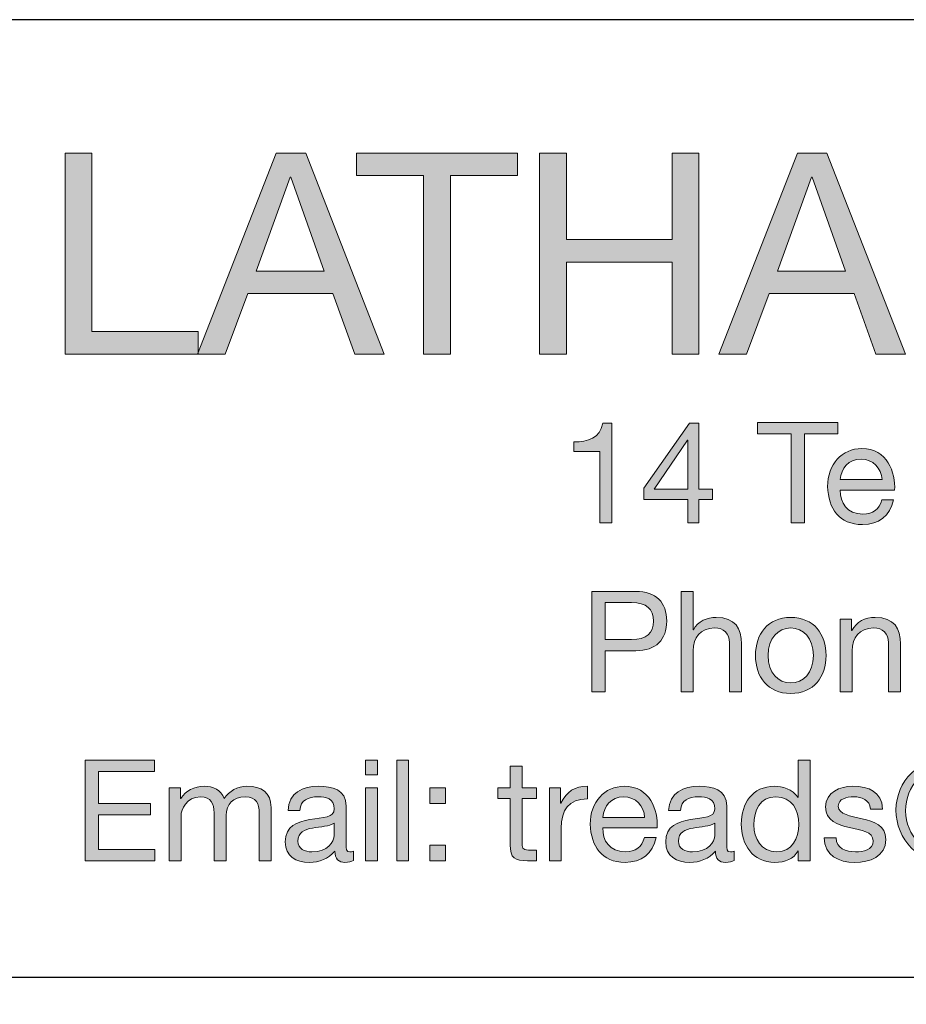
# Model space of a CAD drawing. Units: inches. Extents: x 7 to 290, y 6 to 204.
# Drawn here: x 137 to 160, y 179 to 204 of the extents above; entities that cross this region are included whole.
import ezdxf

# ---------------------------------------------------------------- set-up
doc = ezdxf.new("R2010")
doc.units = ezdxf.units.IN
doc.header["$MEASUREMENT"] = 0
doc.layers.add('bg', color=7, linetype='Continuous')

# ---------------------------------------------------------------- blocks, each defined once
blk = doc.blocks.new('block 3')
at = {"layer": 'bg'}
h = blk.add_hatch(color=7, dxfattribs=at)
h.dxf.hatch_style = 2
h.paths.add_polyline_path([(138.422, 200.5), (139.092, 200.5), (139.092, 196.026), (141.76, 196.026), (141.76, 195.461), (138.422, 195.461)])
h = blk.add_hatch(color=7, dxfattribs=at)
h.dxf.hatch_style = 2
h.paths.add_polyline_path([(143.714, 200.5), (144.455, 200.5), (146.424, 195.461), (145.683, 195.461), (145.132, 196.979), (143.001, 196.979), (142.436, 195.461), (141.745, 195.461)])
h.paths.add_polyline_path([(143.213, 197.543), (144.92, 197.543), (144.081, 199.893), (144.066, 199.893)])
h = blk.add_hatch(color=7, dxfattribs=at)
h.dxf.hatch_style = 2
h.paths.add_polyline_path([(147.411, 199.935), (145.731, 199.935), (145.731, 200.5), (149.761, 200.5), (149.761, 199.935), (148.081, 199.935), (148.081, 195.461), (147.411, 195.461)])
h = blk.add_hatch(color=7, dxfattribs=at)
h.dxf.hatch_style = 2
h.paths.add_polyline_path([(150.317, 200.5), (150.988, 200.5), (150.988, 198.333), (153.641, 198.333), (153.641, 200.5), (154.311, 200.5), (154.311, 195.461), (153.641, 195.461), (153.641, 197.769), (150.988, 197.769), (150.988, 195.461), (150.317, 195.461)])
h = blk.add_hatch(color=7, dxfattribs=at)
h.dxf.hatch_style = 2
h.paths.add_polyline_path([(156.78, 200.5), (157.521, 200.5), (159.49, 195.461), (158.749, 195.461), (158.199, 196.979), (156.068, 196.979), (155.503, 195.461), (154.811, 195.461)])
h.paths.add_polyline_path([(156.279, 197.543), (157.987, 197.543), (157.147, 199.893), (157.133, 199.893)])
h = blk.add_hatch(color=7, dxfattribs=at)
h.dxf.hatch_style = 2
edge = h.paths.add_edge_path()
edge.add_spline(control_points=[(152.128, 191.228), (152.128, 191.228), (151.828, 191.228), (151.828, 191.228), (151.828, 191.228), (151.828, 193.019), (151.828, 193.019), (151.828, 193.019), (151.179, 193.019), (151.179, 193.019), (151.179, 193.019), (151.179, 193.259), (151.179, 193.259), (151.522, 193.259), (151.832, 193.35), (151.899, 193.728), (151.899, 193.728), (152.128, 193.728), (152.128, 193.728), (152.128, 193.728), (152.128, 191.228), (152.128, 191.228)], knot_values=[0, 0, 0, 0, 1, 1, 1, 2, 2, 2, 3, 3, 3, 4, 4, 4, 5, 5, 5, 6, 6, 6, 7, 7, 7, 7], degree=3, periodic=1)
h = blk.add_hatch(color=7, dxfattribs=at)
h.dxf.hatch_style = 2
h.paths.add_polyline_path([(154.311, 192.078), (154.65, 192.078), (154.65, 191.813), (154.311, 191.813), (154.311, 191.228), (154.03, 191.228), (154.03, 191.813), (152.933, 191.813), (152.933, 192.102), (154.072, 193.728), (154.311, 193.728)])
h.paths.add_polyline_path([(154.03, 192.078), (154.03, 193.301), (154.022, 193.301), (153.19, 192.078)])
h = blk.add_hatch(color=7, dxfattribs=at)
h.dxf.hatch_style = 2
h.paths.add_polyline_path([(156.622, 193.463), (155.783, 193.463), (155.783, 193.745), (157.797, 193.745), (157.797, 193.463), (156.958, 193.463), (156.958, 191.228), (156.622, 191.228)])
h = blk.add_hatch(color=7, dxfattribs=at)
h.dxf.hatch_style = 2
edge = h.paths.add_edge_path()
edge.add_spline(control_points=[(159.19, 191.806), (159.109, 191.404), (158.82, 191.186), (158.411, 191.186), (157.829, 191.186), (157.554, 191.588), (157.537, 192.145), (157.537, 192.691), (157.896, 193.093), (158.393, 193.093), (159.039, 193.093), (159.236, 192.49), (159.218, 192.049), (159.218, 192.049), (157.854, 192.049), (157.854, 192.049), (157.843, 191.732), (158.023, 191.45), (158.422, 191.45), (158.668, 191.45), (158.841, 191.57), (158.894, 191.806), (158.894, 191.806), (159.19, 191.806), (159.19, 191.806)], knot_values=[0, 0, 0, 0, 1, 1, 1, 2, 2, 2, 3, 3, 3, 4, 4, 4, 5, 5, 5, 6, 6, 6, 7, 7, 7, 8, 8, 8, 8], degree=3, periodic=1)
edge = h.paths.add_edge_path()
edge.add_spline(control_points=[(158.901, 192.314), (158.887, 192.599), (158.672, 192.829), (158.376, 192.829), (158.062, 192.829), (157.875, 192.592), (157.854, 192.314), (157.854, 192.314), (158.901, 192.314), (158.901, 192.314)], knot_values=[0, 0, 0, 0, 1, 1, 1, 2, 2, 2, 3, 3, 3, 3], degree=3, periodic=1)
h = blk.add_hatch(color=7, dxfattribs=at)
h.dxf.hatch_style = 2
edge = h.paths.add_edge_path()
edge.add_spline(control_points=[(151.629, 189.512), (151.629, 189.512), (152.732, 189.512), (152.732, 189.512), (153.233, 189.512), (153.505, 189.234), (153.505, 188.768), (153.505, 188.303), (153.233, 188.021), (152.732, 188.024), (152.732, 188.024), (151.964, 188.024), (151.964, 188.024), (151.964, 188.024), (151.964, 186.995), (151.964, 186.995), (151.964, 186.995), (151.629, 186.995), (151.629, 186.995), (151.629, 186.995), (151.629, 189.512), (151.629, 189.512)], knot_values=[0, 0, 0, 0, 1, 1, 1, 2, 2, 2, 3, 3, 3, 4, 4, 4, 5, 5, 5, 6, 6, 6, 7, 7, 7, 7], degree=3, periodic=1)
edge = h.paths.add_edge_path()
edge.add_spline(control_points=[(151.964, 188.306), (151.964, 188.306), (152.62, 188.306), (152.62, 188.306), (152.997, 188.303), (153.17, 188.468), (153.17, 188.768), (153.17, 189.068), (152.997, 189.23), (152.62, 189.23), (152.62, 189.23), (151.964, 189.23), (151.964, 189.23), (151.964, 189.23), (151.964, 188.306), (151.964, 188.306)], knot_values=[0, 0, 0, 0, 1, 1, 1, 2, 2, 2, 3, 3, 3, 4, 4, 4, 5, 5, 5, 5], degree=3, periodic=1)
h = blk.add_hatch(color=7, dxfattribs=at)
h.dxf.hatch_style = 2
edge = h.paths.add_edge_path()
edge.add_spline(control_points=[(153.866, 189.512), (153.866, 189.512), (154.165, 189.512), (154.165, 189.512), (154.165, 189.512), (154.165, 188.55), (154.165, 188.55), (154.165, 188.55), (154.173, 188.55), (154.173, 188.55), (154.271, 188.768), (154.528, 188.86), (154.747, 188.86), (155.227, 188.86), (155.375, 188.585), (155.375, 188.193), (155.375, 188.193), (155.375, 186.995), (155.375, 186.995), (155.375, 186.995), (155.075, 186.995), (155.075, 186.995), (155.075, 186.995), (155.075, 188.229), (155.075, 188.229), (155.075, 188.451), (154.934, 188.595), (154.705, 188.595), (154.342, 188.595), (154.165, 188.352), (154.165, 188.024), (154.165, 188.024), (154.165, 186.995), (154.165, 186.995), (154.165, 186.995), (153.866, 186.995), (153.866, 186.995), (153.866, 186.995), (153.866, 189.512), (153.866, 189.512)], knot_values=[0, 0, 0, 0, 1, 1, 1, 2, 2, 2, 3, 3, 3, 4, 4, 4, 5, 5, 5, 6, 6, 6, 7, 7, 7, 8, 8, 8, 9, 9, 9, 10, 10, 10, 11, 11, 11, 12, 12, 12, 13, 13, 13, 13], degree=3, periodic=1)
h = blk.add_hatch(color=7, dxfattribs=at)
h.dxf.hatch_style = 2
edge = h.paths.add_edge_path()
edge.add_spline(control_points=[(156.613, 188.86), (157.191, 188.86), (157.498, 188.44), (157.498, 187.904), (157.498, 187.372), (157.191, 186.952), (156.613, 186.952), (156.035, 186.952), (155.728, 187.372), (155.728, 187.904), (155.728, 188.44), (156.035, 188.86), (156.613, 188.86)], knot_values=[0, 0, 0, 0, 1, 1, 1, 2, 2, 2, 3, 3, 3, 4, 4, 4, 4], degree=3, periodic=1)
edge = h.paths.add_edge_path()
edge.add_spline(control_points=[(156.613, 187.217), (156.927, 187.217), (157.181, 187.463), (157.181, 187.904), (157.181, 188.349), (156.927, 188.595), (156.613, 188.595), (156.3, 188.595), (156.046, 188.349), (156.046, 187.904), (156.046, 187.463), (156.3, 187.217), (156.613, 187.217)], knot_values=[0, 0, 0, 0, 1, 1, 1, 2, 2, 2, 3, 3, 3, 4, 4, 4, 4], degree=3, periodic=1)
h = blk.add_hatch(color=7, dxfattribs=at)
h.dxf.hatch_style = 2
edge = h.paths.add_edge_path()
edge.add_spline(control_points=[(157.852, 188.817), (157.852, 188.817), (158.134, 188.817), (158.134, 188.817), (158.134, 188.817), (158.134, 188.528), (158.134, 188.528), (158.134, 188.528), (158.141, 188.528), (158.141, 188.528), (158.268, 188.754), (158.472, 188.86), (158.733, 188.86), (159.213, 188.86), (159.361, 188.585), (159.361, 188.193), (159.361, 188.193), (159.361, 186.995), (159.361, 186.995), (159.361, 186.995), (159.061, 186.995), (159.061, 186.995), (159.061, 186.995), (159.061, 188.229), (159.061, 188.229), (159.061, 188.451), (158.92, 188.595), (158.691, 188.595), (158.328, 188.595), (158.152, 188.352), (158.152, 188.024), (158.152, 188.024), (158.152, 186.995), (158.152, 186.995), (158.152, 186.995), (157.852, 186.995), (157.852, 186.995), (157.852, 186.995), (157.852, 188.817), (157.852, 188.817)], knot_values=[0, 0, 0, 0, 1, 1, 1, 2, 2, 2, 3, 3, 3, 4, 4, 4, 5, 5, 5, 6, 6, 6, 7, 7, 7, 8, 8, 8, 9, 9, 9, 10, 10, 10, 11, 11, 11, 12, 12, 12, 13, 13, 13, 13], degree=3, periodic=1)
h = blk.add_hatch(color=7, dxfattribs=at)
h.dxf.hatch_style = 2
h.paths.add_polyline_path([(138.925, 185.279), (140.663, 185.279), (140.663, 184.997), (139.259, 184.997), (139.259, 184.196), (140.567, 184.196), (140.567, 183.914), (139.259, 183.914), (139.259, 183.043), (140.673, 183.043), (140.673, 182.761), (138.925, 182.761)])
h = blk.add_hatch(color=7, dxfattribs=at)
h.dxf.hatch_style = 2
h.paths.add_polyline_path([(146.251, 184.912), (145.952, 184.912), (145.952, 185.279), (146.251, 185.279)])
h.paths.add_polyline_path([(145.952, 184.584), (146.251, 184.584), (146.251, 182.761), (145.952, 182.761)])
h = blk.add_hatch(color=7, dxfattribs=at)
h.dxf.hatch_style = 2
h.paths.add_polyline_path([(146.735, 185.279), (147.034, 185.279), (147.034, 182.761), (146.735, 182.761)])
h = blk.add_hatch(color=7, dxfattribs=at)
h.dxf.hatch_style = 2
edge = h.paths.add_edge_path()
edge.add_spline(control_points=[(149.878, 184.584), (149.878, 184.584), (150.241, 184.584), (150.241, 184.584), (150.241, 184.584), (150.241, 184.32), (150.241, 184.32), (150.241, 184.32), (149.878, 184.32), (149.878, 184.32), (149.878, 184.32), (149.878, 183.188), (149.878, 183.188), (149.878, 183.05), (149.916, 183.026), (150.103, 183.026), (150.103, 183.026), (150.241, 183.026), (150.241, 183.026), (150.241, 183.026), (150.241, 182.761), (150.241, 182.761), (150.241, 182.761), (150.012, 182.761), (150.012, 182.761), (149.701, 182.761), (149.578, 182.825), (149.578, 183.16), (149.578, 183.16), (149.578, 184.32), (149.578, 184.32), (149.578, 184.32), (149.268, 184.32), (149.268, 184.32), (149.268, 184.32), (149.268, 184.584), (149.268, 184.584), (149.268, 184.584), (149.578, 184.584), (149.578, 184.584), (149.578, 184.584), (149.578, 185.131), (149.578, 185.131), (149.578, 185.131), (149.878, 185.131), (149.878, 185.131), (149.878, 185.131), (149.878, 184.584), (149.878, 184.584)], knot_values=[0, 0, 0, 0, 1, 1, 1, 2, 2, 2, 3, 3, 3, 4, 4, 4, 5, 5, 5, 6, 6, 6, 7, 7, 7, 8, 8, 8, 9, 9, 9, 10, 10, 10, 11, 11, 11, 12, 12, 12, 13, 13, 13, 14, 14, 14, 15, 15, 15, 16, 16, 16, 16], degree=3, periodic=1)
h = blk.add_hatch(color=7, dxfattribs=at)
h.dxf.hatch_style = 2
edge = h.paths.add_edge_path()
edge.add_spline(control_points=[(157.102, 182.761), (157.102, 182.761), (156.802, 182.761), (156.802, 182.761), (156.802, 182.761), (156.802, 183.008), (156.802, 183.008), (156.802, 183.008), (156.795, 183.008), (156.795, 183.008), (156.696, 182.807), (156.464, 182.719), (156.213, 182.719), (155.653, 182.719), (155.374, 183.163), (155.374, 183.678), (155.374, 184.193), (155.649, 184.626), (156.206, 184.626), (156.393, 184.626), (156.661, 184.556), (156.795, 184.341), (156.795, 184.341), (156.802, 184.341), (156.802, 184.341), (156.802, 184.341), (156.802, 185.279), (156.802, 185.279), (156.802, 185.279), (157.102, 185.279), (157.102, 185.279), (157.102, 185.279), (157.102, 182.761), (157.102, 182.761)], knot_values=[0, 0, 0, 0, 1, 1, 1, 2, 2, 2, 3, 3, 3, 4, 4, 4, 5, 5, 5, 6, 6, 6, 7, 7, 7, 8, 8, 8, 9, 9, 9, 10, 10, 10, 11, 11, 11, 11], degree=3, periodic=1)
edge = h.paths.add_edge_path()
edge.add_spline(control_points=[(156.256, 182.983), (156.657, 182.983), (156.813, 183.329), (156.813, 183.671), (156.813, 184.031), (156.651, 184.362), (156.238, 184.362), (155.829, 184.362), (155.691, 184.013), (155.691, 183.657), (155.691, 183.315), (155.868, 182.983), (156.256, 182.983)], knot_values=[0, 0, 0, 0, 1, 1, 1, 2, 2, 2, 3, 3, 3, 4, 4, 4, 4], degree=3, periodic=1)
h = blk.add_hatch(color=7, dxfattribs=at)
h.dxf.hatch_style = 2
edge = h.paths.add_edge_path()
edge.add_spline(control_points=[(160.986, 183.713), (160.968, 183.653), (160.947, 183.586), (160.947, 183.534), (160.947, 183.47), (160.972, 183.424), (161.032, 183.424), (161.247, 183.424), (161.518, 183.858), (161.518, 184.235), (161.518, 184.792), (161.056, 185.145), (160.563, 185.145), (159.96, 185.145), (159.491, 184.63), (159.491, 184.013), (159.491, 183.385), (159.988, 182.895), (160.58, 182.895), (160.915, 182.895), (161.257, 183.064), (161.455, 183.322), (161.455, 183.322), (161.677, 183.322), (161.677, 183.322), (161.451, 182.934), (161.024, 182.701), (160.573, 182.701), (159.829, 182.701), (159.251, 183.287), (159.251, 184.031), (159.251, 184.757), (159.843, 185.339), (160.559, 185.339), (161.212, 185.339), (161.758, 184.887), (161.758, 184.253), (161.758, 183.639), (161.264, 183.23), (160.933, 183.23), (160.813, 183.23), (160.714, 183.304), (160.707, 183.459), (160.707, 183.459), (160.697, 183.459), (160.697, 183.459), (160.591, 183.336), (160.432, 183.223), (160.26, 183.223), (159.96, 183.223), (159.755, 183.47), (159.755, 183.78), (159.755, 184.27), (160.087, 184.782), (160.584, 184.782), (160.746, 184.782), (160.898, 184.704), (160.979, 184.492), (160.979, 184.492), (161.06, 184.715), (161.06, 184.715), (161.06, 184.715), (161.282, 184.715), (161.282, 184.715), (161.282, 184.715), (160.986, 183.713), (160.986, 183.713)], knot_values=[0, 0, 0, 0, 1, 1, 1, 2, 2, 2, 3, 3, 3, 4, 4, 4, 5, 5, 5, 6, 6, 6, 7, 7, 7, 8, 8, 8, 9, 9, 9, 10, 10, 10, 11, 11, 11, 12, 12, 12, 13, 13, 13, 14, 14, 14, 15, 15, 15, 16, 16, 16, 17, 17, 17, 18, 18, 18, 19, 19, 19, 20, 20, 20, 21, 21, 21, 22, 22, 22, 22], degree=3, periodic=1)
edge = h.paths.add_edge_path()
edge.add_spline(control_points=[(160.02, 183.805), (160.02, 183.608), (160.147, 183.463), (160.323, 183.463), (160.63, 183.463), (160.869, 183.925), (160.869, 184.214), (160.869, 184.383), (160.732, 184.542), (160.584, 184.542), (160.252, 184.542), (160.02, 184.112), (160.02, 183.805)], knot_values=[0, 0, 0, 0, 1, 1, 1, 2, 2, 2, 3, 3, 3, 4, 4, 4, 4], degree=3, periodic=1)
h = blk.add_hatch(color=7, dxfattribs=at)
h.dxf.hatch_style = 2
edge = h.paths.add_edge_path()
edge.add_spline(control_points=[(141.03, 184.584), (141.03, 184.584), (141.312, 184.584), (141.312, 184.584), (141.312, 184.584), (141.312, 184.316), (141.312, 184.316), (141.312, 184.316), (141.32, 184.316), (141.32, 184.316), (141.454, 184.521), (141.658, 184.626), (141.908, 184.626), (142.131, 184.626), (142.335, 184.538), (142.409, 184.316), (142.533, 184.51), (142.748, 184.626), (142.98, 184.626), (143.343, 184.626), (143.587, 184.475), (143.587, 184.098), (143.587, 184.098), (143.587, 182.761), (143.587, 182.761), (143.587, 182.761), (143.287, 182.761), (143.287, 182.761), (143.287, 182.761), (143.287, 183.957), (143.287, 183.957), (143.287, 184.182), (143.227, 184.362), (142.934, 184.362), (142.645, 184.362), (142.458, 184.179), (142.458, 183.897), (142.458, 183.897), (142.458, 182.761), (142.458, 182.761), (142.458, 182.761), (142.159, 182.761), (142.159, 182.761), (142.159, 182.761), (142.159, 183.957), (142.159, 183.957), (142.159, 184.193), (142.085, 184.362), (141.817, 184.362), (141.461, 184.362), (141.33, 184.034), (141.33, 183.897), (141.33, 183.897), (141.33, 182.761), (141.33, 182.761), (141.33, 182.761), (141.03, 182.761), (141.03, 182.761), (141.03, 182.761), (141.03, 184.584), (141.03, 184.584)], knot_values=[0, 0, 0, 0, 1, 1, 1, 2, 2, 2, 3, 3, 3, 4, 4, 4, 5, 5, 5, 6, 6, 6, 7, 7, 7, 8, 8, 8, 9, 9, 9, 10, 10, 10, 11, 11, 11, 12, 12, 12, 13, 13, 13, 14, 14, 14, 15, 15, 15, 16, 16, 16, 17, 17, 17, 18, 18, 18, 19, 19, 19, 20, 20, 20, 20], degree=3, periodic=1)
h = blk.add_hatch(color=7, dxfattribs=at)
h.dxf.hatch_style = 2
edge = h.paths.add_edge_path()
edge.add_spline(control_points=[(145.655, 182.768), (145.602, 182.737), (145.535, 182.719), (145.439, 182.719), (145.284, 182.719), (145.185, 182.804), (145.185, 183.001), (145.02, 182.807), (144.798, 182.719), (144.544, 182.719), (144.212, 182.719), (143.941, 182.867), (143.941, 183.23), (143.941, 183.643), (144.248, 183.731), (144.558, 183.791), (144.889, 183.854), (145.171, 183.833), (145.171, 184.059), (145.171, 184.32), (144.956, 184.362), (144.766, 184.362), (144.512, 184.362), (144.325, 184.285), (144.311, 184.017), (144.311, 184.017), (144.011, 184.017), (144.011, 184.017), (144.029, 184.468), (144.378, 184.626), (144.784, 184.626), (145.111, 184.626), (145.468, 184.552), (145.468, 184.126), (145.468, 184.126), (145.468, 183.188), (145.468, 183.188), (145.468, 183.047), (145.468, 182.983), (145.563, 182.983), (145.587, 182.983), (145.616, 182.987), (145.655, 183.001), (145.655, 183.001), (145.655, 182.768), (145.655, 182.768)], knot_values=[0, 0, 0, 0, 1, 1, 1, 2, 2, 2, 3, 3, 3, 4, 4, 4, 5, 5, 5, 6, 6, 6, 7, 7, 7, 8, 8, 8, 9, 9, 9, 10, 10, 10, 11, 11, 11, 12, 12, 12, 13, 13, 13, 14, 14, 14, 15, 15, 15, 15], degree=3, periodic=1)
edge = h.paths.add_edge_path()
edge.add_spline(control_points=[(145.168, 183.703), (145.052, 183.618), (144.826, 183.614), (144.625, 183.579), (144.428, 183.544), (144.258, 183.474), (144.258, 183.251), (144.258, 183.054), (144.428, 182.983), (144.611, 182.983), (145.006, 182.983), (145.168, 183.23), (145.168, 183.396), (145.168, 183.396), (145.168, 183.703), (145.168, 183.703)], knot_values=[0, 0, 0, 0, 1, 1, 1, 2, 2, 2, 3, 3, 3, 4, 4, 4, 5, 5, 5, 5], degree=3, periodic=1)
h = blk.add_hatch(color=7, dxfattribs=at)
h.dxf.hatch_style = 2
edge = h.paths.add_edge_path()
edge.add_spline(control_points=[(150.562, 184.584), (150.562, 184.584), (150.844, 184.584), (150.844, 184.584), (150.844, 184.584), (150.844, 184.2), (150.844, 184.2), (150.844, 184.2), (150.851, 184.2), (150.851, 184.2), (150.996, 184.492), (151.197, 184.637), (151.521, 184.626), (151.521, 184.626), (151.521, 184.309), (151.521, 184.309), (151.038, 184.309), (150.862, 184.034), (150.862, 183.572), (150.862, 183.572), (150.862, 182.761), (150.862, 182.761), (150.862, 182.761), (150.562, 182.761), (150.562, 182.761), (150.562, 182.761), (150.562, 184.584), (150.562, 184.584)], knot_values=[0, 0, 0, 0, 1, 1, 1, 2, 2, 2, 3, 3, 3, 4, 4, 4, 5, 5, 5, 6, 6, 6, 7, 7, 7, 8, 8, 8, 9, 9, 9, 9], degree=3, periodic=1)
h = blk.add_hatch(color=7, dxfattribs=at)
h.dxf.hatch_style = 2
edge = h.paths.add_edge_path()
edge.add_spline(control_points=[(153.239, 183.34), (153.158, 182.937), (152.869, 182.719), (152.46, 182.719), (151.878, 182.719), (151.603, 183.121), (151.586, 183.678), (151.586, 184.225), (151.945, 184.626), (152.442, 184.626), (153.088, 184.626), (153.285, 184.024), (153.267, 183.583), (153.267, 183.583), (151.903, 183.583), (151.903, 183.583), (151.892, 183.265), (152.072, 182.983), (152.471, 182.983), (152.717, 182.983), (152.89, 183.103), (152.943, 183.34), (152.943, 183.34), (153.239, 183.34), (153.239, 183.34)], knot_values=[0, 0, 0, 0, 1, 1, 1, 2, 2, 2, 3, 3, 3, 4, 4, 4, 5, 5, 5, 6, 6, 6, 7, 7, 7, 8, 8, 8, 8], degree=3, periodic=1)
edge = h.paths.add_edge_path()
edge.add_spline(control_points=[(152.95, 183.847), (152.936, 184.133), (152.721, 184.362), (152.424, 184.362), (152.111, 184.362), (151.924, 184.126), (151.903, 183.847), (151.903, 183.847), (152.95, 183.847), (152.95, 183.847)], knot_values=[0, 0, 0, 0, 1, 1, 1, 2, 2, 2, 3, 3, 3, 3], degree=3, periodic=1)
h = blk.add_hatch(color=7, dxfattribs=at)
h.dxf.hatch_style = 2
edge = h.paths.add_edge_path()
edge.add_spline(control_points=[(155.193, 182.768), (155.141, 182.737), (155.073, 182.719), (154.978, 182.719), (154.823, 182.719), (154.724, 182.804), (154.724, 183.001), (154.559, 182.807), (154.336, 182.719), (154.083, 182.719), (153.751, 182.719), (153.48, 182.867), (153.48, 183.23), (153.48, 183.643), (153.787, 183.731), (154.097, 183.791), (154.428, 183.854), (154.71, 183.833), (154.71, 184.059), (154.71, 184.32), (154.495, 184.362), (154.305, 184.362), (154.051, 184.362), (153.864, 184.285), (153.85, 184.017), (153.85, 184.017), (153.55, 184.017), (153.55, 184.017), (153.568, 184.468), (153.917, 184.626), (154.322, 184.626), (154.65, 184.626), (155.007, 184.552), (155.007, 184.126), (155.007, 184.126), (155.007, 183.188), (155.007, 183.188), (155.007, 183.047), (155.007, 182.983), (155.102, 182.983), (155.126, 182.983), (155.155, 182.987), (155.193, 183.001), (155.193, 183.001), (155.193, 182.768), (155.193, 182.768)], knot_values=[0, 0, 0, 0, 1, 1, 1, 2, 2, 2, 3, 3, 3, 4, 4, 4, 5, 5, 5, 6, 6, 6, 7, 7, 7, 8, 8, 8, 9, 9, 9, 10, 10, 10, 11, 11, 11, 12, 12, 12, 13, 13, 13, 14, 14, 14, 15, 15, 15, 15], degree=3, periodic=1)
edge = h.paths.add_edge_path()
edge.add_spline(control_points=[(154.707, 183.703), (154.59, 183.618), (154.365, 183.614), (154.164, 183.579), (153.966, 183.544), (153.797, 183.474), (153.797, 183.251), (153.797, 183.054), (153.966, 182.983), (154.15, 182.983), (154.545, 182.983), (154.707, 183.23), (154.707, 183.396), (154.707, 183.396), (154.707, 183.703), (154.707, 183.703)], knot_values=[0, 0, 0, 0, 1, 1, 1, 2, 2, 2, 3, 3, 3, 4, 4, 4, 5, 5, 5, 5], degree=3, periodic=1)
h = blk.add_hatch(color=7, dxfattribs=at)
h.dxf.hatch_style = 2
edge = h.paths.add_edge_path()
edge.add_spline(control_points=[(157.748, 183.336), (157.759, 183.068), (157.991, 182.983), (158.238, 182.983), (158.425, 182.983), (158.679, 183.026), (158.679, 183.255), (158.679, 183.488), (158.383, 183.526), (158.083, 183.593), (157.787, 183.66), (157.487, 183.759), (157.487, 184.108), (157.487, 184.475), (157.85, 184.626), (158.168, 184.626), (158.57, 184.626), (158.891, 184.5), (158.915, 184.055), (158.915, 184.055), (158.616, 184.055), (158.616, 184.055), (158.594, 184.288), (158.39, 184.362), (158.192, 184.362), (158.013, 184.362), (157.805, 184.313), (157.805, 184.129), (157.805, 183.914), (158.122, 183.879), (158.4, 183.812), (158.7, 183.745), (158.996, 183.646), (158.996, 183.294), (158.996, 182.86), (158.591, 182.719), (158.22, 182.719), (157.812, 182.719), (157.466, 182.885), (157.448, 183.336), (157.448, 183.336), (157.748, 183.336), (157.748, 183.336)], knot_values=[0, 0, 0, 0, 1, 1, 1, 2, 2, 2, 3, 3, 3, 4, 4, 4, 5, 5, 5, 6, 6, 6, 7, 7, 7, 8, 8, 8, 9, 9, 9, 10, 10, 10, 11, 11, 11, 12, 12, 12, 13, 13, 13, 14, 14, 14, 14], degree=3, periodic=1)
h = blk.add_hatch(color=7, dxfattribs=at)
h.dxf.hatch_style = 2
h.paths.add_polyline_path([(147.959, 184.193), (147.567, 184.193), (147.567, 184.584), (147.959, 184.584)])
h.paths.add_polyline_path([(147.567, 183.153), (147.959, 183.153), (147.959, 182.761), (147.567, 182.761)])
at = {"layer": 'bg', "lineweight": 0}
for points in [[(138.422, 200.5), (139.092, 200.5), (139.092, 196.026), (141.76, 196.026), (141.76, 195.461), (138.422, 195.461), (138.422, 200.5)], [(143.714, 200.5), (144.455, 200.5), (146.424, 195.461), (145.683, 195.461), (145.132, 196.979), (143.001, 196.979), (142.436, 195.461), (141.745, 195.461), (143.714, 200.5)], [(147.411, 199.935), (145.731, 199.935), (145.731, 200.5), (149.761, 200.5), (149.761, 199.935), (148.081, 199.935), (148.081, 195.461), (147.411, 195.461), (147.411, 199.935)], [(150.317, 200.5), (150.988, 200.5), (150.988, 198.333), (153.641, 198.333), (153.641, 200.5), (154.311, 200.5), (154.311, 195.461), (153.641, 195.461), (153.641, 197.769), (150.988, 197.769), (150.988, 195.461), (150.317, 195.461), (150.317, 200.5)], [(156.78, 200.5), (157.521, 200.5), (159.49, 195.461), (158.749, 195.461), (158.199, 196.979), (156.068, 196.979), (155.503, 195.461), (154.811, 195.461), (156.78, 200.5)], [(143.213, 197.543), (144.92, 197.543), (144.081, 199.893), (144.066, 199.893), (143.213, 197.543)], [(156.279, 197.543), (157.987, 197.543), (157.147, 199.893), (157.133, 199.893), (156.279, 197.543)], [(154.311, 192.078), (154.65, 192.078), (154.65, 191.813), (154.311, 191.813), (154.311, 191.228), (154.03, 191.228), (154.03, 191.813), (152.933, 191.813), (152.933, 192.102), (154.072, 193.728), (154.311, 193.728), (154.311, 192.078)], [(156.622, 193.463), (155.783, 193.463), (155.783, 193.745), (157.797, 193.745), (157.797, 193.463), (156.958, 193.463), (156.958, 191.228), (156.622, 191.228), (156.622, 193.463)], [(154.03, 192.078), (154.03, 193.301), (154.022, 193.301), (153.19, 192.078), (154.03, 192.078)], [(138.925, 185.279), (140.663, 185.279), (140.663, 184.997), (139.259, 184.997), (139.259, 184.196), (140.567, 184.196), (140.567, 183.914), (139.259, 183.914), (139.259, 183.043), (140.673, 183.043), (140.673, 182.761), (138.925, 182.761), (138.925, 185.279)], [(146.251, 184.912), (145.952, 184.912), (145.952, 185.279), (146.251, 185.279), (146.251, 184.912)], [(146.735, 185.279), (147.034, 185.279), (147.034, 182.761), (146.735, 182.761), (146.735, 185.279)], [(145.952, 184.584), (146.251, 184.584), (146.251, 182.761), (145.952, 182.761), (145.952, 184.584)], [(147.959, 184.193), (147.567, 184.193), (147.567, 184.584), (147.959, 184.584), (147.959, 184.193)], [(147.567, 183.153), (147.959, 183.153), (147.959, 182.761), (147.567, 182.761), (147.567, 183.153)]]:
    blk.add_lwpolyline(points, dxfattribs=at)
for points, knots in [([(152.128, 191.228), (152.128, 191.228), (151.828, 191.228), (151.828, 191.228), (151.828, 191.228), (151.828, 193.019), (151.828, 193.019), (151.828, 193.019), (151.179, 193.019), (151.179, 193.019), (151.179, 193.019), (151.179, 193.259), (151.179, 193.259), (151.522, 193.259), (151.832, 193.35), (151.899, 193.728), (151.899, 193.728), (152.128, 193.728), (152.128, 193.728), (152.128, 193.728), (152.128, 191.228), (152.128, 191.228)], [0, 0, 0, 0, 1, 1, 1, 2, 2, 2, 3, 3, 3, 4, 4, 4, 5, 5, 5, 6, 6, 6, 7, 7, 7, 7]), ([(159.19, 191.806), (159.109, 191.404), (158.82, 191.186), (158.411, 191.186), (157.829, 191.186), (157.554, 191.588), (157.537, 192.145), (157.537, 192.691), (157.896, 193.093), (158.393, 193.093), (159.039, 193.093), (159.236, 192.49), (159.218, 192.049), (159.218, 192.049), (157.854, 192.049), (157.854, 192.049), (157.843, 191.732), (158.023, 191.45), (158.422, 191.45), (158.668, 191.45), (158.841, 191.57), (158.894, 191.806), (158.894, 191.806), (159.19, 191.806), (159.19, 191.806)], [0, 0, 0, 0, 1, 1, 1, 2, 2, 2, 3, 3, 3, 4, 4, 4, 5, 5, 5, 6, 6, 6, 7, 7, 7, 8, 8, 8, 8]), ([(158.901, 192.314), (158.887, 192.599), (158.672, 192.829), (158.376, 192.829), (158.062, 192.829), (157.875, 192.592), (157.854, 192.314), (157.854, 192.314), (158.901, 192.314), (158.901, 192.314)], [0, 0, 0, 0, 1, 1, 1, 2, 2, 2, 3, 3, 3, 3]), ([(151.629, 189.512), (151.629, 189.512), (152.732, 189.512), (152.732, 189.512), (153.233, 189.512), (153.505, 189.234), (153.505, 188.768), (153.505, 188.303), (153.233, 188.021), (152.732, 188.024), (152.732, 188.024), (151.964, 188.024), (151.964, 188.024), (151.964, 188.024), (151.964, 186.995), (151.964, 186.995), (151.964, 186.995), (151.629, 186.995), (151.629, 186.995), (151.629, 186.995), (151.629, 189.512), (151.629, 189.512)], [0, 0, 0, 0, 1, 1, 1, 2, 2, 2, 3, 3, 3, 4, 4, 4, 5, 5, 5, 6, 6, 6, 7, 7, 7, 7]), ([(153.866, 189.512), (153.866, 189.512), (154.165, 189.512), (154.165, 189.512), (154.165, 189.512), (154.165, 188.55), (154.165, 188.55), (154.165, 188.55), (154.173, 188.55), (154.173, 188.55), (154.271, 188.768), (154.528, 188.86), (154.747, 188.86), (155.227, 188.86), (155.375, 188.585), (155.375, 188.193), (155.375, 188.193), (155.375, 186.995), (155.375, 186.995), (155.375, 186.995), (155.075, 186.995), (155.075, 186.995), (155.075, 186.995), (155.075, 188.229), (155.075, 188.229), (155.075, 188.451), (154.934, 188.595), (154.705, 188.595), (154.342, 188.595), (154.165, 188.352), (154.165, 188.024), (154.165, 188.024), (154.165, 186.995), (154.165, 186.995), (154.165, 186.995), (153.866, 186.995), (153.866, 186.995), (153.866, 186.995), (153.866, 189.512), (153.866, 189.512)], [0, 0, 0, 0, 1, 1, 1, 2, 2, 2, 3, 3, 3, 4, 4, 4, 5, 5, 5, 6, 6, 6, 7, 7, 7, 8, 8, 8, 9, 9, 9, 10, 10, 10, 11, 11, 11, 12, 12, 12, 13, 13, 13, 13]), ([(151.964, 188.306), (151.964, 188.306), (152.62, 188.306), (152.62, 188.306), (152.997, 188.303), (153.17, 188.468), (153.17, 188.768), (153.17, 189.068), (152.997, 189.23), (152.62, 189.23), (152.62, 189.23), (151.964, 189.23), (151.964, 189.23), (151.964, 189.23), (151.964, 188.306), (151.964, 188.306)], [0, 0, 0, 0, 1, 1, 1, 2, 2, 2, 3, 3, 3, 4, 4, 4, 5, 5, 5, 5]), ([(156.613, 188.86), (157.191, 188.86), (157.498, 188.44), (157.498, 187.904), (157.498, 187.372), (157.191, 186.952), (156.613, 186.952), (156.035, 186.952), (155.728, 187.372), (155.728, 187.904), (155.728, 188.44), (156.035, 188.86), (156.613, 188.86)], [0, 0, 0, 0, 1, 1, 1, 2, 2, 2, 3, 3, 3, 4, 4, 4, 4]), ([(157.852, 188.817), (157.852, 188.817), (158.134, 188.817), (158.134, 188.817), (158.134, 188.817), (158.134, 188.528), (158.134, 188.528), (158.134, 188.528), (158.141, 188.528), (158.141, 188.528), (158.268, 188.754), (158.472, 188.86), (158.733, 188.86), (159.213, 188.86), (159.361, 188.585), (159.361, 188.193), (159.361, 188.193), (159.361, 186.995), (159.361, 186.995), (159.361, 186.995), (159.061, 186.995), (159.061, 186.995), (159.061, 186.995), (159.061, 188.229), (159.061, 188.229), (159.061, 188.451), (158.92, 188.595), (158.691, 188.595), (158.328, 188.595), (158.152, 188.352), (158.152, 188.024), (158.152, 188.024), (158.152, 186.995), (158.152, 186.995), (158.152, 186.995), (157.852, 186.995), (157.852, 186.995), (157.852, 186.995), (157.852, 188.817), (157.852, 188.817)], [0, 0, 0, 0, 1, 1, 1, 2, 2, 2, 3, 3, 3, 4, 4, 4, 5, 5, 5, 6, 6, 6, 7, 7, 7, 8, 8, 8, 9, 9, 9, 10, 10, 10, 11, 11, 11, 12, 12, 12, 13, 13, 13, 13]), ([(156.613, 187.217), (156.927, 187.217), (157.181, 187.463), (157.181, 187.904), (157.181, 188.349), (156.927, 188.595), (156.613, 188.595), (156.3, 188.595), (156.046, 188.349), (156.046, 187.904), (156.046, 187.463), (156.3, 187.217), (156.613, 187.217)], [0, 0, 0, 0, 1, 1, 1, 2, 2, 2, 3, 3, 3, 4, 4, 4, 4]), ([(149.878, 184.584), (149.878, 184.584), (150.241, 184.584), (150.241, 184.584), (150.241, 184.584), (150.241, 184.32), (150.241, 184.32), (150.241, 184.32), (149.878, 184.32), (149.878, 184.32), (149.878, 184.32), (149.878, 183.188), (149.878, 183.188), (149.878, 183.05), (149.916, 183.026), (150.103, 183.026), (150.103, 183.026), (150.241, 183.026), (150.241, 183.026), (150.241, 183.026), (150.241, 182.761), (150.241, 182.761), (150.241, 182.761), (150.012, 182.761), (150.012, 182.761), (149.701, 182.761), (149.578, 182.825), (149.578, 183.16), (149.578, 183.16), (149.578, 184.32), (149.578, 184.32), (149.578, 184.32), (149.268, 184.32), (149.268, 184.32), (149.268, 184.32), (149.268, 184.584), (149.268, 184.584), (149.268, 184.584), (149.578, 184.584), (149.578, 184.584), (149.578, 184.584), (149.578, 185.131), (149.578, 185.131), (149.578, 185.131), (149.878, 185.131), (149.878, 185.131), (149.878, 185.131), (149.878, 184.584), (149.878, 184.584)], [0, 0, 0, 0, 1, 1, 1, 2, 2, 2, 3, 3, 3, 4, 4, 4, 5, 5, 5, 6, 6, 6, 7, 7, 7, 8, 8, 8, 9, 9, 9, 10, 10, 10, 11, 11, 11, 12, 12, 12, 13, 13, 13, 14, 14, 14, 15, 15, 15, 16, 16, 16, 16]), ([(157.102, 182.761), (157.102, 182.761), (156.802, 182.761), (156.802, 182.761), (156.802, 182.761), (156.802, 183.008), (156.802, 183.008), (156.802, 183.008), (156.795, 183.008), (156.795, 183.008), (156.696, 182.807), (156.464, 182.719), (156.213, 182.719), (155.653, 182.719), (155.374, 183.163), (155.374, 183.678), (155.374, 184.193), (155.649, 184.626), (156.206, 184.626), (156.393, 184.626), (156.661, 184.556), (156.795, 184.341), (156.795, 184.341), (156.802, 184.341), (156.802, 184.341), (156.802, 184.341), (156.802, 185.279), (156.802, 185.279), (156.802, 185.279), (157.102, 185.279), (157.102, 185.279), (157.102, 185.279), (157.102, 182.761), (157.102, 182.761)], [0, 0, 0, 0, 1, 1, 1, 2, 2, 2, 3, 3, 3, 4, 4, 4, 5, 5, 5, 6, 6, 6, 7, 7, 7, 8, 8, 8, 9, 9, 9, 10, 10, 10, 11, 11, 11, 11]), ([(160.986, 183.713), (160.968, 183.653), (160.947, 183.586), (160.947, 183.534), (160.947, 183.47), (160.972, 183.424), (161.032, 183.424), (161.247, 183.424), (161.518, 183.858), (161.518, 184.235), (161.518, 184.792), (161.056, 185.145), (160.563, 185.145), (159.96, 185.145), (159.491, 184.63), (159.491, 184.013), (159.491, 183.385), (159.988, 182.895), (160.58, 182.895), (160.915, 182.895), (161.257, 183.064), (161.455, 183.322), (161.455, 183.322), (161.677, 183.322), (161.677, 183.322), (161.451, 182.934), (161.024, 182.701), (160.573, 182.701), (159.829, 182.701), (159.251, 183.287), (159.251, 184.031), (159.251, 184.757), (159.843, 185.339), (160.559, 185.339), (161.212, 185.339), (161.758, 184.887), (161.758, 184.253), (161.758, 183.639), (161.264, 183.23), (160.933, 183.23), (160.813, 183.23), (160.714, 183.304), (160.707, 183.459), (160.707, 183.459), (160.697, 183.459), (160.697, 183.459), (160.591, 183.336), (160.432, 183.223), (160.26, 183.223), (159.96, 183.223), (159.755, 183.47), (159.755, 183.78), (159.755, 184.27), (160.087, 184.782), (160.584, 184.782), (160.746, 184.782), (160.898, 184.704), (160.979, 184.492), (160.979, 184.492), (161.06, 184.715), (161.06, 184.715), (161.06, 184.715), (161.282, 184.715), (161.282, 184.715), (161.282, 184.715), (160.986, 183.713), (160.986, 183.713)], [0, 0, 0, 0, 1, 1, 1, 2, 2, 2, 3, 3, 3, 4, 4, 4, 5, 5, 5, 6, 6, 6, 7, 7, 7, 8, 8, 8, 9, 9, 9, 10, 10, 10, 11, 11, 11, 12, 12, 12, 13, 13, 13, 14, 14, 14, 15, 15, 15, 16, 16, 16, 17, 17, 17, 18, 18, 18, 19, 19, 19, 20, 20, 20, 21, 21, 21, 22, 22, 22, 22]), ([(141.03, 184.584), (141.03, 184.584), (141.312, 184.584), (141.312, 184.584), (141.312, 184.584), (141.312, 184.316), (141.312, 184.316), (141.312, 184.316), (141.32, 184.316), (141.32, 184.316), (141.454, 184.521), (141.658, 184.626), (141.908, 184.626), (142.131, 184.626), (142.335, 184.538), (142.409, 184.316), (142.533, 184.51), (142.748, 184.626), (142.98, 184.626), (143.343, 184.626), (143.587, 184.475), (143.587, 184.098), (143.587, 184.098), (143.587, 182.761), (143.587, 182.761), (143.587, 182.761), (143.287, 182.761), (143.287, 182.761), (143.287, 182.761), (143.287, 183.957), (143.287, 183.957), (143.287, 184.182), (143.227, 184.362), (142.934, 184.362), (142.645, 184.362), (142.458, 184.179), (142.458, 183.897), (142.458, 183.897), (142.458, 182.761), (142.458, 182.761), (142.458, 182.761), (142.159, 182.761), (142.159, 182.761), (142.159, 182.761), (142.159, 183.957), (142.159, 183.957), (142.159, 184.193), (142.085, 184.362), (141.817, 184.362), (141.461, 184.362), (141.33, 184.034), (141.33, 183.897), (141.33, 183.897), (141.33, 182.761), (141.33, 182.761), (141.33, 182.761), (141.03, 182.761), (141.03, 182.761), (141.03, 182.761), (141.03, 184.584), (141.03, 184.584)], [0, 0, 0, 0, 1, 1, 1, 2, 2, 2, 3, 3, 3, 4, 4, 4, 5, 5, 5, 6, 6, 6, 7, 7, 7, 8, 8, 8, 9, 9, 9, 10, 10, 10, 11, 11, 11, 12, 12, 12, 13, 13, 13, 14, 14, 14, 15, 15, 15, 16, 16, 16, 17, 17, 17, 18, 18, 18, 19, 19, 19, 20, 20, 20, 20]), ([(145.655, 182.768), (145.602, 182.737), (145.535, 182.719), (145.439, 182.719), (145.284, 182.719), (145.185, 182.804), (145.185, 183.001), (145.02, 182.807), (144.798, 182.719), (144.544, 182.719), (144.212, 182.719), (143.941, 182.867), (143.941, 183.23), (143.941, 183.643), (144.248, 183.731), (144.558, 183.791), (144.889, 183.854), (145.171, 183.833), (145.171, 184.059), (145.171, 184.32), (144.956, 184.362), (144.766, 184.362), (144.512, 184.362), (144.325, 184.285), (144.311, 184.017), (144.311, 184.017), (144.011, 184.017), (144.011, 184.017), (144.029, 184.468), (144.378, 184.626), (144.784, 184.626), (145.111, 184.626), (145.468, 184.552), (145.468, 184.126), (145.468, 184.126), (145.468, 183.188), (145.468, 183.188), (145.468, 183.047), (145.468, 182.983), (145.563, 182.983), (145.587, 182.983), (145.616, 182.987), (145.655, 183.001), (145.655, 183.001), (145.655, 182.768), (145.655, 182.768)], [0, 0, 0, 0, 1, 1, 1, 2, 2, 2, 3, 3, 3, 4, 4, 4, 5, 5, 5, 6, 6, 6, 7, 7, 7, 8, 8, 8, 9, 9, 9, 10, 10, 10, 11, 11, 11, 12, 12, 12, 13, 13, 13, 14, 14, 14, 15, 15, 15, 15]), ([(150.562, 184.584), (150.562, 184.584), (150.844, 184.584), (150.844, 184.584), (150.844, 184.584), (150.844, 184.2), (150.844, 184.2), (150.844, 184.2), (150.851, 184.2), (150.851, 184.2), (150.996, 184.492), (151.197, 184.637), (151.521, 184.626), (151.521, 184.626), (151.521, 184.309), (151.521, 184.309), (151.038, 184.309), (150.862, 184.034), (150.862, 183.572), (150.862, 183.572), (150.862, 182.761), (150.862, 182.761), (150.862, 182.761), (150.562, 182.761), (150.562, 182.761), (150.562, 182.761), (150.562, 184.584), (150.562, 184.584)], [0, 0, 0, 0, 1, 1, 1, 2, 2, 2, 3, 3, 3, 4, 4, 4, 5, 5, 5, 6, 6, 6, 7, 7, 7, 8, 8, 8, 9, 9, 9, 9]), ([(153.239, 183.34), (153.158, 182.937), (152.869, 182.719), (152.46, 182.719), (151.878, 182.719), (151.603, 183.121), (151.586, 183.678), (151.586, 184.225), (151.945, 184.626), (152.442, 184.626), (153.088, 184.626), (153.285, 184.024), (153.267, 183.583), (153.267, 183.583), (151.903, 183.583), (151.903, 183.583), (151.892, 183.265), (152.072, 182.983), (152.471, 182.983), (152.717, 182.983), (152.89, 183.103), (152.943, 183.34), (152.943, 183.34), (153.239, 183.34), (153.239, 183.34)], [0, 0, 0, 0, 1, 1, 1, 2, 2, 2, 3, 3, 3, 4, 4, 4, 5, 5, 5, 6, 6, 6, 7, 7, 7, 8, 8, 8, 8]), ([(155.193, 182.768), (155.141, 182.737), (155.073, 182.719), (154.978, 182.719), (154.823, 182.719), (154.724, 182.804), (154.724, 183.001), (154.559, 182.807), (154.336, 182.719), (154.083, 182.719), (153.751, 182.719), (153.48, 182.867), (153.48, 183.23), (153.48, 183.643), (153.787, 183.731), (154.097, 183.791), (154.428, 183.854), (154.71, 183.833), (154.71, 184.059), (154.71, 184.32), (154.495, 184.362), (154.305, 184.362), (154.051, 184.362), (153.864, 184.285), (153.85, 184.017), (153.85, 184.017), (153.55, 184.017), (153.55, 184.017), (153.568, 184.468), (153.917, 184.626), (154.322, 184.626), (154.65, 184.626), (155.007, 184.552), (155.007, 184.126), (155.007, 184.126), (155.007, 183.188), (155.007, 183.188), (155.007, 183.047), (155.007, 182.983), (155.102, 182.983), (155.126, 182.983), (155.155, 182.987), (155.193, 183.001), (155.193, 183.001), (155.193, 182.768), (155.193, 182.768)], [0, 0, 0, 0, 1, 1, 1, 2, 2, 2, 3, 3, 3, 4, 4, 4, 5, 5, 5, 6, 6, 6, 7, 7, 7, 8, 8, 8, 9, 9, 9, 10, 10, 10, 11, 11, 11, 12, 12, 12, 13, 13, 13, 14, 14, 14, 15, 15, 15, 15]), ([(157.748, 183.336), (157.759, 183.068), (157.991, 182.983), (158.238, 182.983), (158.425, 182.983), (158.679, 183.026), (158.679, 183.255), (158.679, 183.488), (158.383, 183.526), (158.083, 183.593), (157.787, 183.66), (157.487, 183.759), (157.487, 184.108), (157.487, 184.475), (157.85, 184.626), (158.168, 184.626), (158.57, 184.626), (158.891, 184.5), (158.915, 184.055), (158.915, 184.055), (158.616, 184.055), (158.616, 184.055), (158.594, 184.288), (158.39, 184.362), (158.192, 184.362), (158.013, 184.362), (157.805, 184.313), (157.805, 184.129), (157.805, 183.914), (158.122, 183.879), (158.4, 183.812), (158.7, 183.745), (158.996, 183.646), (158.996, 183.294), (158.996, 182.86), (158.591, 182.719), (158.22, 182.719), (157.812, 182.719), (157.466, 182.885), (157.448, 183.336), (157.448, 183.336), (157.748, 183.336), (157.748, 183.336)], [0, 0, 0, 0, 1, 1, 1, 2, 2, 2, 3, 3, 3, 4, 4, 4, 5, 5, 5, 6, 6, 6, 7, 7, 7, 8, 8, 8, 9, 9, 9, 10, 10, 10, 11, 11, 11, 12, 12, 12, 13, 13, 13, 14, 14, 14, 14]), ([(152.95, 183.847), (152.936, 184.133), (152.721, 184.362), (152.424, 184.362), (152.111, 184.362), (151.924, 184.126), (151.903, 183.847), (151.903, 183.847), (152.95, 183.847), (152.95, 183.847)], [0, 0, 0, 0, 1, 1, 1, 2, 2, 2, 3, 3, 3, 3]), ([(156.256, 182.983), (156.657, 182.983), (156.813, 183.329), (156.813, 183.671), (156.813, 184.031), (156.651, 184.362), (156.238, 184.362), (155.829, 184.362), (155.691, 184.013), (155.691, 183.657), (155.691, 183.315), (155.868, 182.983), (156.256, 182.983)], [0, 0, 0, 0, 1, 1, 1, 2, 2, 2, 3, 3, 3, 4, 4, 4, 4]), ([(145.168, 183.703), (145.052, 183.618), (144.826, 183.614), (144.625, 183.579), (144.428, 183.544), (144.258, 183.474), (144.258, 183.251), (144.258, 183.054), (144.428, 182.983), (144.611, 182.983), (145.006, 182.983), (145.168, 183.23), (145.168, 183.396), (145.168, 183.396), (145.168, 183.703), (145.168, 183.703)], [0, 0, 0, 0, 1, 1, 1, 2, 2, 2, 3, 3, 3, 4, 4, 4, 5, 5, 5, 5]), ([(154.707, 183.703), (154.59, 183.618), (154.365, 183.614), (154.164, 183.579), (153.966, 183.544), (153.797, 183.474), (153.797, 183.251), (153.797, 183.054), (153.966, 182.983), (154.15, 182.983), (154.545, 182.983), (154.707, 183.23), (154.707, 183.396), (154.707, 183.396), (154.707, 183.703), (154.707, 183.703)], [0, 0, 0, 0, 1, 1, 1, 2, 2, 2, 3, 3, 3, 4, 4, 4, 5, 5, 5, 5])]:
    blk.add_open_spline(points, degree=3, knots=knots, dxfattribs=at)
blk = doc.blocks.new('block 2')
at = {"layer": 'bg'}
blk.add_blockref('block 3', (0, 0), dxfattribs=at)
blk = doc.blocks.new('block 4')
at = {"layer": 'bg', "color": 7, "lineweight": 25}
blk.add_lwpolyline([(6.949, 179.841), (289.98, 179.841)], dxfattribs=at)
blk = doc.blocks.new('block 6')
at = {"layer": 'bg', "color": 7, "lineweight": 25}
blk.add_lwpolyline([(6.949, 5.707), (289.98, 5.707), (289.98, 203.843), (6.949, 203.843), (6.949, 5.707)], dxfattribs=at)

msp = doc.modelspace()

# ---------------------------------------------------------------- block references
at = {"layer": 'bg'}
for name in ['block 6', 'block 2', 'block 4']:
    msp.add_blockref(name, (0, 0), dxfattribs=at)

doc.saveas('drawing.dxf')
